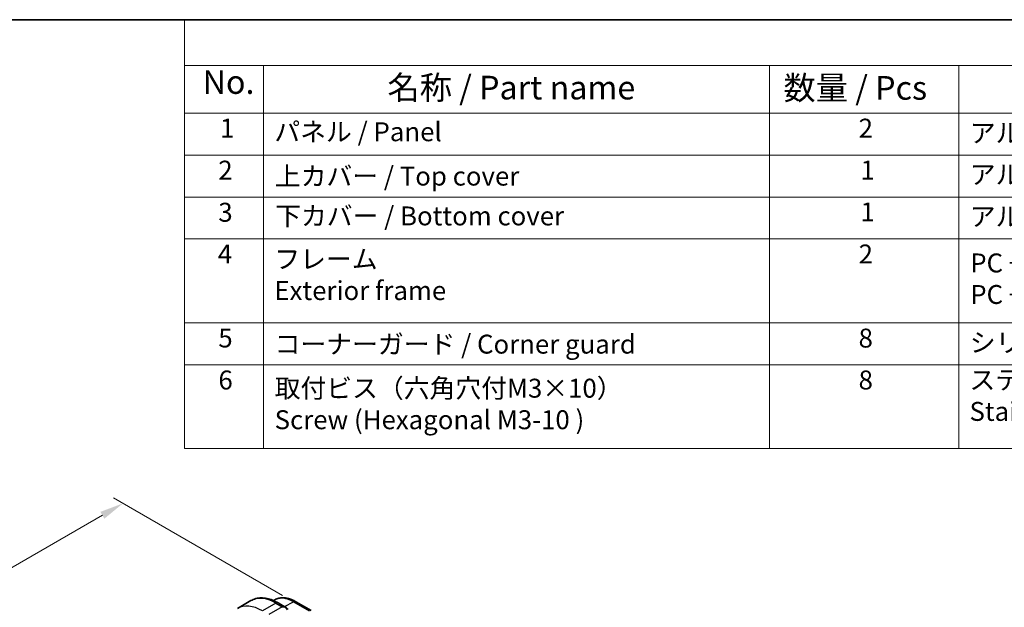
# Model space of a CAD drawing. Units: millimetres. Extents: x 29 to 4566, y 16 to 859.
# Drawn here: x 212 to 420, y 454 to 578 of the extents above; entities that cross this region are included whole.
import ezdxf

# ---------------------------------------------------------------- set-up
doc = ezdxf.new("R2010")
doc.units = ezdxf.units.MM
doc.header["$LTSCALE"] = 2
doc.layers.get('Defpoints').update_dxf_attribs({"lineweight": 25})
for name, color, linetype, lineweight in [('Border (ISO)', 7, 'Continuous', 35), ('Dimension (ISO)', 7, 'Continuous', 18), ('Symbol (ISO)', 7, 'Continuous', 18), ('Visible (ISO)', 7, 'Continuous', 35), ('Visible Narrow (ISO)', 7, 'Continuous', 25)]:
    doc.layers.add(name, color=color, linetype=linetype, lineweight=lineweight)
doc.styles.add('Note Text (TK)', font='MS PGothic.ttf')
doc.styles.add('Note Text (TK2)', font='MS PGothic.ttf')
doc.dimstyles.new('Default - Method 1b (TK)', dxfattribs={"dimscale": 2, "dimtxt": 2.5, "dimasz": 2.5, "dimexe": 1, "dimexo": 1.5, "dimgap": 1, "dimtad": 1, "dimtoh": 1, "dimrnd": 1e-08, "dimdsep": 46, "dimtxsty": 'Note Text (TK)', "dimcen": 0.09, "dimdle": 5, "dimclrd": 100, "dimclre": 100, "dimclrt": 7, "dimadec": 1, "dimazin": 1, "dimtfac": 1, "dimtmove": 0, "dimatfit": 3, "dimfxl": 0, "dimtolj": 1, "dimlwd": -1, "dimlwe": -1, "dimarcsym": 0})

# ---------------------------------------------------------------- blocks, each defined once
blk = doc.blocks.new('図面枠 tk図枠')
at = {"layer": 'Border (ISO)'}
blk.add_line((14.5, 289), (405.5, 289), dxfattribs=at)
blk = doc.blocks.new('*D5')
at = {"layer": 'Defpoints', "color": 0, "transparency": 16777216}
for p in [(233.7, 475.73), (270.47, 454.5), (130.68, 371.91)]:
    blk.add_point(p, dxfattribs=at)
at = {"layer": 'Dimension (ISO)', "color": 100, "transparency": 16777216}
for p, q in [((267.47, 456.24), (231.7, 476.89)), ((96.61, 396.58), (229.37, 473.23)), ((127.68, 373.64), (90.28, 395.24))]:
    blk.add_line(p, q, dxfattribs=at)
for points in [[(228.95, 473.95), (229.79, 472.51), (233.7, 475.73)], [(96.19, 397.3), (97.03, 395.86), (92.28, 394.08)]]:
    blk.add_solid(points, dxfattribs=at)
at = {"layer": 'Dimension (ISO)', "color": 7, "transparency": 16777216, "insert": (157.9, 436.63), "char_height": 5, "attachment_point": 4, "rotation": 30, "style": 'Note Text (TK)'}
blk.add_mtext('\\A1;{\\Q-30.000;\\W0.816;\\H0.816x;200}', dxfattribs=at)
blk = doc.blocks.new('構成内容2 _ Components')
at = {"layer": 'Symbol (ISO)'}
for p, q in [((405.5, 289), (123.35, 289)), ((123.35, 289), (123.35, 284.16)), ((405.5, 284.16), (123.35, 284.16)), ((123.35, 284.16), (123.35, 279.12)), ((131.7, 284.16), (131.7, 279.12)), ((185.2, 284.16), (185.2, 279.12)), ((205.2, 284.16), (205.2, 279.12)), ((405.5, 279.12), (123.35, 279.12)), ((123.35, 279.12), (123.35, 243.66)), ((131.7, 279.12), (131.7, 243.66)), ((185.2, 279.12), (185.2, 243.66)), ((205.2, 279.12), (205.2, 243.66)), ((405.5, 274.69), (123.35, 274.69)), ((405.5, 270.25), (123.35, 270.25)), ((405.5, 265.82), (123.35, 265.82)), ((405.5, 256.95), (123.35, 256.95)), ((405.5, 252.52), (123.35, 252.52)), ((405.5, 243.66), (123.35, 243.66))]:
    blk.add_line(p, q, dxfattribs=at)
at = {"layer": 'Symbol (ISO)', "color": 7, "attachment_point": 7}
for s, insert, char_height, style in [('No.', (125.28, 280.38), 2.5, 'Note Text (TK)'), ('名称 / Part name', (144.81, 279.79), 2.5, 'Note Text (TK)'), ('数量 / Pcs', (186.66, 279.76), 2.5, 'Note Text (TK)'), ('1', (127.12, 275.91), 2, 'Note Text (TK2)'), ('パネル / Panel', (132.86, 275.53), 2, 'Note Text (TK2)'), ('2', (194.61, 275.91), 2, 'Note Text (TK2)'), ('アルミ板 A1100P / Aluminium A1100', (206.35, 275.4), 2, 'Note Text (TK2)'), ('2', (126.94, 271.47), 2, 'Note Text (TK2)'), ('上カバー / Top cover', (132.91, 270.84), 2, 'Note Text (TK2)'), ('1', (194.79, 271.48), 2, 'Note Text (TK2)'), ('アルミ押出材 / Extruded aluminium A6063S-T5', (206.35, 271.01), 2, 'Note Text (TK2)'), ('3', (126.94, 267.02), 2, 'Note Text (TK2)'), ('1', (194.79, 267.05), 2, 'Note Text (TK2)'), ('下カバー / Bottom cover', (132.94, 266.63), 2, 'Note Text (TK2)'), ('アルミ押出材 / Extruded aluminium A6063S-T5', (206.35, 266.57), 2, 'Note Text (TK2)'), ('4', (126.89, 262.61), 2, 'Note Text (TK2)'), ('フレーム \\PExterior frame ', (132.86, 258.74), 2, 'Note Text (TK2)'), ('2', (194.61, 262.61), 2, 'Note Text (TK2)'), ('PC + ABS樹脂 (UL94V-0 主成分)\\PPC + ABS Flame-resistant', (206.4, 258.33), 2, 'Note Text (TK2)'), ('5', (126.94, 253.73), 2, 'Note Text (TK2)'), ('8', (194.6, 253.72), 2, 'Note Text (TK2)'), ('シリコンゴム / Silicone', (206.35, 253.25), 2, 'Note Text (TK2)'), ('コーナーガード / Corner guard', (132.89, 253.08), 2, 'Note Text (TK2)'), ('6', (126.95, 249.29), 2, 'Note Text (TK2)'), ('8', (194.6, 249.29), 2, 'Note Text (TK2)'), ('ステンレス \\PStainless steel', (206.32, 245.97), 2, 'Note Text (TK2)'), ('取付ビス（六角穴付M3×10）\\PScrew (Hexagonal M3-10 )', (132.89, 245.09), 2, 'Note Text (TK2)')]:
    blk.add_mtext(s, dxfattribs=dict(at, insert=insert, char_height=char_height, style=style))

msp = doc.modelspace()

# ---------------------------------------------------------------- linework, layer by layer
at = {"layer": 'Visible (ISO)'}
for p, q in [((260.7655, 455.1825), (257.9371, 453.5496)), ((265.8122, 455.3858), (265.4957, 455.2206)), ((268.0368, 453.8337), (266.5155, 454.712)), ((270.2632, 454.9617), (273.5326, 453.0741))]:
    msp.add_line(p, q, dxfattribs=at)
msp.add_ellipse((267.9368, 452.7367), major_axis=(-0.5156, 1.1685), ratio=0.63706671, start_param=5.57032662, end_param=5.57038415, dxfattribs=at)
for points, knots in [([(266.5155, 454.712), (266.1245, 454.9378), (265.7289, 455.1307), (264.9343, 455.4442), (264.5353, 455.5647), (263.7404, 455.7254), (263.3444, 455.7655), (262.5653, 455.757), (262.1822, 455.708), (261.4458, 455.5154), (261.0928, 455.3715), (260.7655, 455.1825)], [4.71238898, 4.71238898, 4.71238898, 4.71238898, 4.869468613, 4.869468613, 5.026548246, 5.026548246, 5.183627878, 5.183627878, 5.340707511, 5.340707511, 5.497787144, 5.497787144, 5.497787144, 5.497787144]), ([(265.8122, 455.3858), (266.0759, 455.5233), (266.3577, 455.6258), (266.9401, 455.7581), (267.2405, 455.7882), (267.8465, 455.7819), (268.1522, 455.7457), (268.7621, 455.6147), (269.0664, 455.52), (269.6696, 455.2785), (269.9685, 455.1318), (270.2632, 454.9617)], [3.95168604, 3.95168604, 3.95168604, 3.95168604, 4.103826628, 4.103826628, 4.255967216, 4.255967216, 4.408107804, 4.408107804, 4.560248392, 4.560248392, 4.71238898, 4.71238898, 4.71238898, 4.71238898]), ([(268.0334, 453.8351), (268.1486, 453.7683), (268.2565, 453.6821), (268.4393, 453.4999), (268.518, 453.4048), (268.5873, 453.3037)], [0, 0, 0, 0, 0.0416654017, 0.0416654017, 0.078481455, 0.078481455, 0.078481455, 0.078481455])]:
    msp.add_open_spline(points, degree=3, knots=knots, dxfattribs=at)
at = {"layer": 'Visible Narrow (ISO)'}
for p, q in [((266.0155, 454.6625), (263.1871, 453.0295)), ((267.3711, 453.8798), (264.5427, 452.2468)), ((266.0155, 454.6625), (267.3711, 453.8798)), ((267.9006, 453.9124), (269.7878, 454.9259)), ((269.7878, 454.9259), (273.0573, 453.0383))]:
    msp.add_line(p, q, dxfattribs=at)
for centre, major_axis, ratio, start_param, end_param in [((266.0155, 446.0893), (-5.25, 9.0933), 0.57735027, 5.49778714, 6.28318531), ((269.7878, 448.2672), (-4.0776, 7.0625), 0.57735027, 5.49778714, 6.25849008), ((263.1871, 444.4563), (-5.25, 9.0933), 0.57735027, 5.49778714, 6.28318531), ((266.0155, 453.846), (0.5, 0.866), 0.57735027, 0, 0.78539816), ((267.9368, 452.7367), (-0.5156, 1.1685), 0.63706671, 5.57038415, 6.35218832), ((267.3711, 453.7165), (-0.1, 0.1732), 0.57735027, 4.71238898, 5.49778714), ((268.0368, 452.7945), (-0.5657, 0.9798), 0.57735027, 4.84565154, 6.28318531), ((269.7632, 454.0956), (0.5, 0.866), 0.57735027, 0, 0.75049158)]:
    msp.add_ellipse(centre, major_axis=major_axis, ratio=ratio, start_param=start_param, end_param=end_param, dxfattribs=at)

# ---------------------------------------------------------------- block references
at = {"xscale": 2, "yscale": 2, "zscale": 2}
msp.add_blockref('図面枠 tk図枠', (0, 0), dxfattribs=at)
at = {"layer": 'Symbol (ISO)', "xscale": 2, "yscale": 2, "zscale": 2}
msp.add_blockref('構成内容2 _ Components', (0, 0), dxfattribs=at)

# ---------------------------------------------------------------- dimensions: what is measured, and where the dimension line sits
at = {"layer": 'Dimension (ISO)', "color": 100, "true_color": 0x00ff3f}
dim = msp.add_linear_dim(base=(233.7007, 475.7328), p1=(130.6836, 371.9104), p2=(270.4703, 454.5039), angle=210, text='{\\Q-30.000;\\W0.816;\\H0.816x;<>}', dimstyle='Default - Method 1b (TK)', override={"dimtoh": 0, "dimdec": 2, "dimlfac": 1.231865, "dimtp": 0, "dimtm": 0, "dimtdec": 2, "dimtofl": 0, "dimatfit": 1}, dxfattribs=at)
dim.commit()
dim.dimension.update_dxf_attribs({"geometry": '*D5', "text_midpoint": (162.99, 434.908), "dimtype": 160})

doc.saveas('drawing.dxf')
